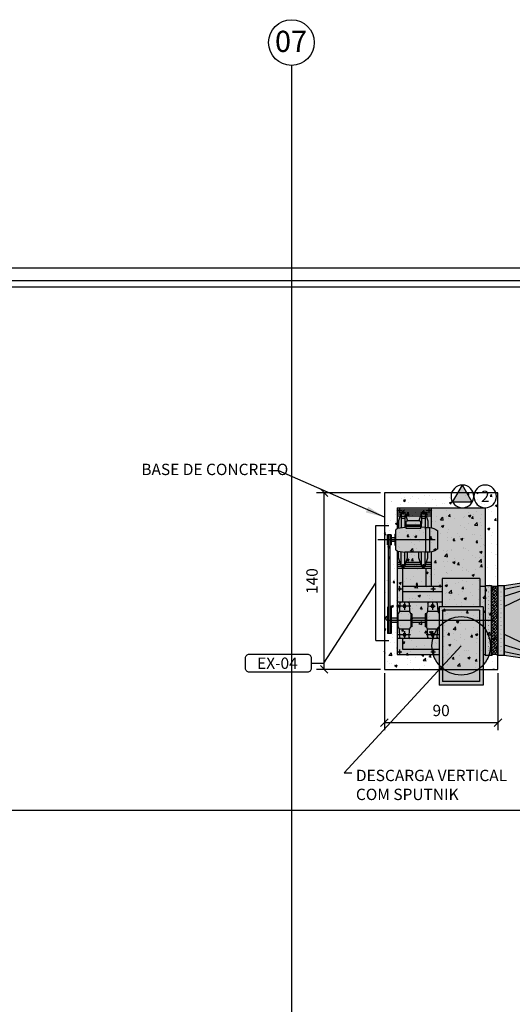
# Model space of a CAD drawing. Units: millimetres. Extents: x 99953 to 121674, y -11961 to 107.
# Drawn here: x 109902 to 110292, y -2268 to -1488 of the extents above; entities that cross this region are included whole.
import ezdxf
from ezdxf.enums import TextEntityAlignment as Align

# ---------------------------------------------------------------- set-up
doc = ezdxf.new("R2010")
doc.units = ezdxf.units.MM
for name, color, linetype in [('CLI-ANT-TXT', 30, 'Continuous'), ('CLI-ARQ-DES', 7, 'Continuous'), ('CLI-CTA-DES', 9, 'Continuous'), ('CLI-DGO-DES', 226, 'Continuous'), ('CLI-ELE-DES', 7, 'Continuous'), ('CLI-ELE-TXT', 7, 'Continuous'), ('CLI-EQP-DES', 255, 'Continuous'), ('CLI-EQP-HTC', 253, 'Continuous'), ('CLI-EQP-TXT', 7, 'Continuous'), ('GEN-ARQ-DES', 251, 'Continuous'), ('GEN-ARQ-EXO', 8, 'Continuous'), ('GEN-ARQ-TXT', 9, 'Continuous')]:
    doc.layers.add(name, color=color, linetype=linetype)
doc.layers.add('CLI-DGO-HTC', color=211, linetype='Continuous', transparency=0.7)
doc.styles.add('CLI-GOTHIC-NORMAL', font='GOTHIC.TTF')
doc.styles.get("Standard").update_dxf_attribs({"font": 'arial.ttf'})
doc.dimstyles.new('CLI-ESC-050', dxfattribs={"dimscale": 50, "dimtxt": 0.18, "dimasz": 0.12, "dimexe": 0.12, "dimexo": 0.06, "dimgap": 0.075, "dimtad": 1, "dimtoh": 1, "dimdec": 0, "dimzin": 12, "dimtxsty": 'CLI-GOTHIC-NORMAL', "dimblk": 'OBLIQUE', "dimcen": 0.05, "dimclrd": 256, "dimclre": 256, "dimadec": 0, "dimazin": 0, "dimtfac": 1, "dimtdec": 0, "dimtmove": 1, "dimatfit": 2, "dimfxl": 1, "dimlwd": -1, "dimlwe": -1, "dimarcsym": 0})

# ---------------------------------------------------------------- blocks, each defined once
blk = doc.blocks.new('PONTO_DE_FORÇA')
blk.add_hatch(color=256).paths.add_polyline_path([(15, 15), (2, -7.5), (28, -7.5)])
for p, q in [((2, -7.5), (15, 15)), ((28, -7.5), (15, 15)), ((2, -7.5), (28, -7.5))]:
    blk.add_line(p, q)
for centre in [(-15, 0), (15, 0)]:
    blk.add_circle(centre, 15)
at = {"layer": 'CLI-ELE-DES', "style": 'CLI-GOTHIC-NORMAL'}
blk.add_attdef('N°', text='', height=15, dxfattribs=at).set_placement((-15, 0), align=Align.MIDDLE_CENTER)
blk = doc.blocks.new('GTS 450 PLANTA')
at = {"layer": 'CLI-EQP-HTC'}
h = blk.add_hatch(color=253, dxfattribs=at)
h.paths.add_polyline_path([(25.37, 37.6), (-90.93, 37.6), (-90.93, 35.9), (-115.13, 35.9), (-115.13, 1.2), (-90.93, 1.2), (-90.93, -32.2), (-65.68, -32.2), (-65.68, -37), (-74.43, -37), (-74.43, -39.8), (-53.43, -39.8), (-53.43, -39.1), (-4, -39.1), (-4, -39.8), (4, -39.8), (4, -37), (1.4, -37), (1.4, -33.8), (1.7, -33.8), (1.7, -33.6), (4.5, -33.6), (4.6, -33.3), (7.18, -33.3, 0.283237), (8.97, -32.2), (25.37, -32.2)])
h.paths.add_polyline_path([(-8.97, -32.2, 0.283237), (-7.18, -33.3), (-4.6, -33.3), (-4.5, -33.6), (-1.7, -33.6), (-1.7, -33.8), (-1.4, -33.8), (-1.4, -37), (-4, -37), (-4, -37.7), (-53.43, -37.7), (-53.43, -37), (-62.18, -37), (-62.18, -32.2)], flags=16)
at = {"layer": 'CLI-EQP-DES', "color": 2}
for p, q in [((-63.93, 44.26), (-63.93, -40.71)), ((0, -2.13), (0, -47.35)), ((-79.75, -49.1), (-79.75, -38.87)), ((11.2, -49.1), (11.2, -38.87)), ((-79.75, -49.1), (11.2, -49.1))]:
    blk.add_line(p, q, dxfattribs=at)
at = {"layer": 'CLI-EQP-DES'}
for p, q in [((-53.23, 35.9), (-115.13, 35.9)), ((-115.13, 35.9), (-115.13, 1.2)), ((-112.43, 33), (-112.43, 3.9)), ((-56.13, 33.2), (-112.23, 33.2)), ((25.37, 37.6), (-90.93, 37.6)), ((-90.93, 35.9), (-90.93, 37.6)), ((-55.93, 33), (-55.93, 3.9)), ((-53.23, 35.9), (-53.23, 1.2)), ((-30.59, 33.4), (-53.23, 33.4)), ((-36.93, 33.4), (-36.93, 37.6)), ((-30.59, 33.4), (-30.59, 3.5)), ((25.37, -32.2), (25.37, 37.6)), ((-53.23, 1.2), (-115.13, 1.2)), ((-56.13, 3.7), (-112.23, 3.7)), ((-90.93, -32.2), (-90.93, 1.2)), ((-86.73, -28), (-86.73, 1.2)), ((-78.37, 1.2), (-78.37, -32.2)), ((-77.34, -0.33), (-70.88, 0)), ((-75.31, 1.07), (-75.31, -9.09)), ((-70.88, 0), (-69.41, 1.2)), ((-70.88, 0), (-70.88, -8.05)), ((-56.99, 0), (-58.45, 1.2)), ((-50.52, -0.33), (-56.99, 0)), ((-56.99, 0), (-56.99, -8.05)), ((-30.59, 3.5), (-53.23, 3.5)), ((-49.49, 3.5), (-49.49, -32.2)), ((-41.13, -28), (-41.13, 3.5)), ((-36.93, -28), (-36.93, 3.5)), ((-7.12, 0), (7.12, 0)), ((-87.03, -3.4), (-90.93, -3.4)), ((-88.93, -5.4), (-88.93, -1.64)), ((-78.37, -1.38), (-78.37, -6.67)), ((-78.37, -1.38), (-78.37, -6.67)), ((-72.5, -4.02), (-77.43, -4.02)), ((-77.34, -7.72), (-70.88, -8.05)), ((-50.52, -7.72), (-56.99, -8.05)), ((-50.04, -4.02), (-55.5, -4.02)), ((-52.56, -6.42), (-52.56, -1.98)), ((-49.49, -1.38), (-49.49, -6.67)), ((-40.84, -3.4), (-36.93, -3.4)), ((-38.93, -5.4), (-38.93, -1.64)), ((-9.59, -5.1), (-36.93, -5.1)), ((-22.73, -5.1), (-22.73, -32.2)), ((-21.23, -5.1), (-21.23, -10.13)), ((-19.63, -5.1), (-19.63, -9.64)), ((-18.13, -5.1), (-18.13, -9.15)), ((-9.8, -6.35), (9.74, -6.35)), ((-9.8, -6.35), (-9.8, -9.35)), ((25.37, -5.1), (9.59, -5.1)), ((9.74, -9.35), (9.74, -6.35)), ((18.77, -5.1), (18.77, -9.15)), ((20.27, -5.1), (20.27, -9.64)), ((25.27, -7.1), (21.37, -7.1)), ((21.87, -5.1), (21.87, -10.13)), ((23.37, -5.1), (23.37, -32.2)), ((23.37, -9.1), (23.37, -5.34)), ((-70.88, -8.05), (-69.13, -9.01)), ((-69.13, -9.01), (-69.13, -9.88)), ((-58.74, -9.01), (-69.13, -9.01)), ((-58.74, -9.88), (-69.13, -9.88)), ((-65.68, -9.88), (-65.68, -20.47)), ((-62.18, -9.88), (-62.18, -20.47)), ((-56.99, -8.05), (-58.74, -9.01)), ((-58.74, -9.01), (-58.74, -9.88)), ((-22.73, -9.3), (-36.93, -9.3)), ((-22.3, -11.4), (-19.27, -11.4)), ((-21.23, -12.67), (-21.23, -26.23)), ((-20.43, -9.9), (-14.31, -7.9)), ((-20.43, -13.36), (-20.43, -9.51)), ((-20.43, -9.9), (-9.6, -9.9)), ((-20.43, -12.9), (-9.89, -12.9)), ((-20.43, -12.9), (-14.31, -14.9)), ((-19.63, -13.16), (-19.63, -25.74)), ((-18.13, -13.65), (-18.13, -25.25)), ((-14.31, -7.9), (-9.8, -7.9)), ((-14.31, -14.9), (-9.9, -14.9)), ((-9.59, -9.75), (-9.9, -12.97)), ((-9.9, -12.97), (-9.9, -26.04)), ((-9.8, -9.35), (9.74, -9.35)), ((8.4, -9.75), (-9.59, -9.75)), ((-9.34, -9.35), (-9.34, -9.75)), ((8.4, -9.75), (9.59, -9.75)), ((8.89, -13.39), (8.89, -24.97)), ((8.89, -13.39), (10.42, -13.39)), ((9.34, -9.35), (9.34, -9.75)), ((9.59, -9.75), (9.9, -12.97)), ((21.07, -9.9), (9.6, -9.9)), ((14.95, -7.9), (9.74, -7.9)), ((9.9, -12.97), (9.9, -13.39)), ((10.42, -12.89), (11.19, -12.89)), ((10.42, -12.89), (10.42, -25.47)), ((10.8, -12.89), (10.8, -25.47)), ((11.19, -12.89), (12.94, -12.89)), ((11.19, -12.89), (11.19, -25.47)), ((11.65, -13.89), (11.65, -24.47)), ((12.15, -13.39), (13.99, -13.39)), ((21.07, -12.9), (13.05, -12.9)), ((21.07, -9.9), (14.95, -7.9)), ((21.07, -12.9), (14.99, -14.89)), ((14.99, -14.39), (14.99, -23.97)), ((17.17, -12.9), (17.17, -9.9)), ((18.77, -12.88), (18.77, -9.9)), ((18.77, -13.65), (18.77, -25.25)), ((22.93, -11.4), (19.91, -11.4)), ((20.27, -13.16), (20.27, -25.74)), ((21.07, -13.36), (21.07, -9.51)), ((21.87, -12.67), (21.87, -26.23)), ((-77.34, -22.64), (-70.88, -22.31)), ((-75.31, -21.61), (-75.31, -31.41)), ((-70.88, -22.31), (-69.13, -21.35)), ((-70.88, -22.31), (-70.88, -30.36)), ((-58.74, -20.47), (-69.13, -20.47)), ((-69.13, -20.47), (-69.13, -21.35)), ((-58.74, -21.35), (-69.13, -21.35)), ((-58.74, -20.47), (-58.74, -21.35)), ((-56.99, -22.31), (-58.74, -21.35)), ((-56.99, -22.31), (-56.99, -30.36)), ((-50.52, -22.64), (-56.99, -22.31)), ((-52.56, -21.25), (-52.56, -32.63)), ((-87.03, -30.2), (-90.93, -30.2)), ((-88.93, -32.2), (-88.93, -28.44)), ((-78.37, -28), (-86.73, -28)), ((-78.37, -23.69), (-78.37, -28.98)), ((-78.37, -23.69), (-78.37, -28.98)), ((-72.5, -26.34), (-77.43, -26.34)), ((-77.34, -30.03), (-70.88, -30.36)), ((-70.88, -30.36), (-69.13, -31.32)), ((-56.99, -30.36), (-58.74, -31.32)), ((-50.52, -30.03), (-56.99, -30.36)), ((-50.04, -26.34), (-55.5, -26.34)), ((-49.49, -23.69), (-49.49, -28.98)), ((-22.73, -28), (-49.49, -28)), ((-40.84, -30.2), (-36.93, -30.2)), ((-38.93, -32.2), (-38.93, -28.44)), ((-22.35, -27.5), (-19.27, -27.5)), ((-21.23, -28.77), (-21.23, -32.2)), ((-20.43, -26), (-14.31, -24)), ((-20.43, -25.54), (-20.43, -29.39)), ((-20.43, -26), (-9.9, -26)), ((-20.43, -29), (-14.31, -31)), ((-20.43, -29), (-9.51, -29)), ((-19.63, -29.26), (-19.63, -32.2)), ((-18.13, -29.75), (-18.13, -32.2)), ((-14.31, -24), (-9.9, -24)), ((-14.31, -31), (-9.24, -31)), ((-9.17, -31.56), (-9.9, -26.04)), ((8.89, -24.97), (10.42, -24.97)), ((9.17, -31.56), (9.9, -26.04)), ((14.95, -31), (9.24, -31)), ((21.07, -29), (9.51, -29)), ((9.9, -24.97), (9.9, -26.04)), ((21.07, -26), (9.9, -26)), ((10.42, -25.47), (11.19, -25.47)), ((11.19, -25.47), (12.94, -25.47)), ((12.15, -24.97), (13.99, -24.97)), ((21.07, -29), (14.95, -31)), ((21.07, -26), (14.99, -24.01)), ((17.17, -29), (17.17, -26)), ((18.77, -28.98), (18.77, -26)), ((18.77, -29.75), (18.77, -32.2)), ((22.98, -27.5), (19.91, -27.5)), ((20.27, -29.26), (20.27, -32.2)), ((21.07, -25.54), (21.07, -29.39)), ((25.27, -30.2), (21.37, -30.2)), ((21.87, -28.77), (21.87, -32.2)), ((23.37, -32.2), (23.37, -28.44)), ((-8.97, -32.2), (-90.93, -32.2)), ((-53.43, -37), (-74.43, -37)), ((-74.43, -37), (-74.43, -39.8)), ((-74.43, -37.7), (4, -37.7)), ((-69.13, -31.32), (-58.74, -31.32)), ((-69.13, -31.32), (-69.13, -32.2)), ((-65.68, -32.2), (-65.68, -37)), ((-62.18, -32.2), (-62.18, -37)), ((-58.74, -31.32), (-58.74, -32.2)), ((-53.43, -37), (-53.43, -37.7)), ((-7.18, -33.3), (7.18, -33.3)), ((-4.5, -33.6), (-4.6, -33.3)), ((-4.5, -33.6), (4.5, -33.6)), ((4, -37), (-4, -37)), ((-4, -37), (-4, -37.7)), ((-1.7, -33.6), (-1.7, -33.8)), ((-1.7, -33.8), (1.7, -33.8)), ((-1.4, -33.8), (-1.4, -37)), ((1.4, -33.8), (1.4, -37)), ((1.7, -33.6), (1.7, -33.8)), ((4, -37), (4, -39.8)), ((4.5, -33.6), (4.6, -33.3)), ((25.37, -32.2), (8.97, -32.2)), ((-74.43, -39.1), (4, -39.1)), ((-53.43, -39.8), (-74.43, -39.8)), ((-58.74, -39.8), (-69.13, -39.8)), ((-53.43, -39.1), (-53.43, -39.8)), ((-4, -39.1), (-4, -39.8)), ((-4, -39.8), (4, -39.8))]:
    blk.add_line(p, q, dxfattribs=at)
for centre, radius in [((-88.93, -3.4), 0.6), ((-75.31, -4.02), 1.14), ((-52.56, -4.02), 1.14), ((-38.93, -3.4), 0.6), ((-20.43, -11.4), 0.6), ((21.07, -11.4), 0.6), ((-88.93, -30.2), 0.6), ((-75.31, -26.34), 1.14), ((-52.56, -26.34), 1.14), ((-38.93, -30.2), 0.6), ((-20.43, -27.5), 0.6), ((21.07, -27.5), 0.6)]:
    blk.add_circle(centre, radius, dxfattribs=at)
for centre, radius, start, end in [((-112.23, 33), 0.2, 90, 180), ((-56.13, 33), 0.2, 0, 90), ((-112.23, 3.9), 0.2, 180, 270), ((-56.13, 3.9), 0.2, 270, 0), ((0.8, -6.98), 10.56, 138.62614, 176.57957), ((-0.8, -6.98), 10.56, 3.42043, 41.37386), ((-77.32, -1.38), 1.05, 91.09122, 180), ((-77.32, -6.67), 1.05, 180, 268.90878), ((-50.54, -1.38), 1.05, 0, 88.90878), ((-50.54, -6.67), 1.05, 271.09122, 0), ((23.37, -7.1), 0.6, 270, 90), ((-20.43, -11.4), 1.5, 90, 270), ((12.15, -13.89), 0.5, 90, 180), ((12.94, -13.39), 0.5, 0, 90), ((13.99, -14.39), 1, 0, 90), ((21.07, -11.4), 1.5, 270, 90), ((-77.32, -23.69), 1.05, 91.09122, 180), ((-50.54, -23.69), 1.05, 0, 88.90878), ((-77.32, -28.98), 1.05, 180, 268.90878), ((-50.54, -28.98), 1.05, 271.09122, 0), ((-20.43, -27.5), 1.5, 90, 270), ((12.15, -24.47), 0.5, 180, 270), ((12.94, -24.97), 0.5, 270, 0), ((13.99, -23.97), 1, 270, 0), ((21.07, -27.5), 1.5, 270, 90), ((23.37, -30.2), 0.6, 270, 90), ((-7.18, -31.3), 2, 187.55965, 270), ((7.18, -31.3), 2, 270, 352.44035)]:
    blk.add_arc(centre, radius, start, end, dxfattribs=at)
blk = doc.blocks.new('LONA 55')
at = {"layer": 'CLI-DGO-DES'}
h = blk.add_hatch(dxfattribs=at)
h.set_pattern_fill('ANSI38', color=256, scale=0.5)
h.set_pattern_definition([(45, (-109762.1018, 6536.7567), (-1.122532015, 1.122532015), []), (135, (-109762.1018, 6536.7567), (-3.367596045, 1.122532015), [3.96875, -2.38125])])
h.paths.add_polyline_path([(27.5, 5), (26.75, 6.25), (26.75, 8.75), (27.5, 10), (-27.5, 10), (-26.75, 8.75), (-26.75, 6.25), (-27.5, 5)])
h = blk.add_hatch(color=256, dxfattribs=at)
h.dxf.hatch_style = 1
h.paths.add_polyline_path([(-23.92, 12.5, 1), (-24.42, 12.5, 1)])
h = blk.add_hatch(color=256, dxfattribs=at)
h.dxf.hatch_style = 1
h.paths.add_polyline_path([(-20.58, 12.5, 1), (-21.08, 12.5, 1)])
h = blk.add_hatch(color=256, dxfattribs=at)
h.dxf.hatch_style = 1
h.paths.add_polyline_path([(-17.25, 12.5, 1), (-17.75, 12.5, 1)])
h = blk.add_hatch(color=256, dxfattribs=at)
h.dxf.hatch_style = 1
h.paths.add_polyline_path([(-13.92, 12.5, 1), (-14.42, 12.5, 1)])
h = blk.add_hatch(color=256, dxfattribs=at)
h.dxf.hatch_style = 1
h.paths.add_polyline_path([(-10.58, 12.5, 1), (-11.08, 12.5, 1)])
h = blk.add_hatch(color=256, dxfattribs=at)
h.dxf.hatch_style = 1
h.paths.add_polyline_path([(-7.25, 12.5, 1), (-7.75, 12.5, 1)])
h = blk.add_hatch(color=256, dxfattribs=at)
h.dxf.hatch_style = 1
h.paths.add_polyline_path([(-3.92, 12.5, 1), (-4.42, 12.5, 1)])
h = blk.add_hatch(color=256, dxfattribs=at)
h.dxf.hatch_style = 1
h.paths.add_polyline_path([(-0.58, 12.5, 1), (-1.08, 12.5, 1)])
h = blk.add_hatch(color=256, dxfattribs=at)
h.dxf.hatch_style = 1
h.paths.add_polyline_path([(2.75, 12.5, 1), (2.25, 12.5, 1)])
h = blk.add_hatch(color=256, dxfattribs=at)
h.dxf.hatch_style = 1
h.paths.add_polyline_path([(6.08, 12.5, 1), (5.58, 12.5, 1)])
h = blk.add_hatch(color=256, dxfattribs=at)
h.dxf.hatch_style = 1
h.paths.add_polyline_path([(9.42, 12.5, 1), (8.92, 12.5, 1)])
h = blk.add_hatch(color=256, dxfattribs=at)
h.dxf.hatch_style = 1
h.paths.add_polyline_path([(12.75, 12.5, 1), (12.25, 12.5, 1)])
h = blk.add_hatch(color=256, dxfattribs=at)
h.dxf.hatch_style = 1
h.paths.add_polyline_path([(16.08, 12.5, 1), (15.58, 12.5, 1)])
h = blk.add_hatch(color=256, dxfattribs=at)
h.dxf.hatch_style = 1
h.paths.add_polyline_path([(19.42, 12.5, 1), (18.92, 12.5, 1)])
h = blk.add_hatch(color=256, dxfattribs=at)
h.dxf.hatch_style = 1
h.paths.add_polyline_path([(22.75, 12.5, 1), (22.25, 12.5, 1)])
h = blk.add_hatch(color=256, dxfattribs=at)
h.dxf.hatch_style = 1
h.paths.add_polyline_path([(26.08, 12.5, 1), (25.58, 12.5, 1)])
h = blk.add_hatch(color=256, dxfattribs=at)
h.dxf.hatch_style = 1
h.paths.add_polyline_path([(-24.42, 2.5, 1), (-23.92, 2.5, 1)])
h = blk.add_hatch(color=256, dxfattribs=at)
h.dxf.hatch_style = 1
h.paths.add_polyline_path([(-21.08, 2.5, 1), (-20.58, 2.5, 1)])
h = blk.add_hatch(color=256, dxfattribs=at)
h.dxf.hatch_style = 1
h.paths.add_polyline_path([(-17.75, 2.5, 1), (-17.25, 2.5, 1)])
h = blk.add_hatch(color=256, dxfattribs=at)
h.dxf.hatch_style = 1
h.paths.add_polyline_path([(-14.42, 2.5, 1), (-13.92, 2.5, 1)])
h = blk.add_hatch(color=256, dxfattribs=at)
h.dxf.hatch_style = 1
h.paths.add_polyline_path([(-11.08, 2.5, 1), (-10.58, 2.5, 1)])
h = blk.add_hatch(color=256, dxfattribs=at)
h.dxf.hatch_style = 1
h.paths.add_polyline_path([(-7.75, 2.5, 1), (-7.25, 2.5, 1)])
h = blk.add_hatch(color=256, dxfattribs=at)
h.dxf.hatch_style = 1
h.paths.add_polyline_path([(-4.42, 2.5, 1), (-3.92, 2.5, 1)])
h = blk.add_hatch(color=256, dxfattribs=at)
h.dxf.hatch_style = 1
h.paths.add_polyline_path([(-1.08, 2.5, 1), (-0.58, 2.5, 1)])
h = blk.add_hatch(color=256, dxfattribs=at)
h.dxf.hatch_style = 1
h.paths.add_polyline_path([(2.25, 2.5, 1), (2.75, 2.5, 1)])
h = blk.add_hatch(color=256, dxfattribs=at)
h.dxf.hatch_style = 1
h.paths.add_polyline_path([(5.58, 2.5, 1), (6.08, 2.5, 1)])
h = blk.add_hatch(color=256, dxfattribs=at)
h.dxf.hatch_style = 1
h.paths.add_polyline_path([(8.92, 2.5, 1), (9.42, 2.5, 1)])
h = blk.add_hatch(color=256, dxfattribs=at)
h.dxf.hatch_style = 1
h.paths.add_polyline_path([(12.25, 2.5, 1), (12.75, 2.5, 1)])
h = blk.add_hatch(color=256, dxfattribs=at)
h.dxf.hatch_style = 1
h.paths.add_polyline_path([(15.58, 2.5, 1), (16.08, 2.5, 1)])
h = blk.add_hatch(color=256, dxfattribs=at)
h.dxf.hatch_style = 1
h.paths.add_polyline_path([(18.92, 2.5, 1), (19.42, 2.5, 1)])
h = blk.add_hatch(color=256, dxfattribs=at)
h.dxf.hatch_style = 1
h.paths.add_polyline_path([(22.25, 2.5, 1), (22.75, 2.5, 1)])
h = blk.add_hatch(color=256, dxfattribs=at)
h.dxf.hatch_style = 1
h.paths.add_polyline_path([(25.58, 2.5, 1), (26.08, 2.5, 1)])
at = {"layer": 'CLI-DGO-HTC', "ltscale": 100}
h = blk.add_hatch(color=256, dxfattribs=at)
h.dxf.hatch_style = 1
h.paths.add_polyline_path([(27.5, 10), (27.5, 15), (-27.5, 15), (-27.5, 10)])
h = blk.add_hatch(color=256, dxfattribs=at)
h.dxf.hatch_style = 1
h.paths.add_polyline_path([(-27.5, 10), (-26.75, 8.75), (-26.75, 6.25), (-27.5, 5), (27.5, 5), (26.75, 6.25), (26.75, 8.75), (27.5, 10)])
h = blk.add_hatch(color=256, dxfattribs=at)
h.dxf.hatch_style = 1
h.paths.add_polyline_path([(27.5, 0), (27.5, 5), (-27.5, 5), (-27.5, 0)])
at = {"layer": 'CLI-DGO-DES'}
for points in [[(-27.5, 15), (27.5, 15), (27.5, 10), (-27.5, 10)], [(-27.5, 10), (27.5, 10), (26.75, 8.75), (26.75, 6.25), (27.5, 5), (-27.5, 5), (-26.75, 6.25), (-26.75, 8.75), (-27.5, 10)], [(-27.5, 5), (27.5, 5), (27.5, 0), (-27.5, 0)]]:
    blk.add_lwpolyline(points, close=True, dxfattribs=at)
blk = doc.blocks.new('_Oblique')
at = {"color": 0, "linetype": 'ByBlock', "lineweight": -2}
blk.add_line((-0.5, -0.5), (0.5, 0.5), dxfattribs=at)
blk = doc.blocks.new('*D81')
at = {"layer": 'CLI-CTA-DES', "transparency": 16777216}
for p, q in [((110190.93, -2005.96), (110190.93, -2051.15)), ((110280.93, -2005.96), (110280.93, -2051.15)), ((110190.93, -2045.15), (110280.93, -2045.15))]:
    blk.add_line(p, q, dxfattribs=at)
at = {"layer": 'Defpoints', "color": 0, "transparency": 16777216}
for p in [(110190.93, -2002.96), (110280.93, -2002.96), (110280.93, -2045.15)]:
    blk.add_point(p, dxfattribs=at)
at = {"layer": 'CLI-CTA-DES', "transparency": 16777216, "xscale": 6, "yscale": 6, "zscale": 6, "rotation": 180}
blk.add_blockref('_Oblique', (110190.93, -2045.15), dxfattribs=at)
at = {"layer": 'CLI-CTA-DES', "transparency": 16777216, "xscale": 6, "yscale": 6, "zscale": 6}
blk.add_blockref('_Oblique', (110280.93, -2045.15), dxfattribs=at)
at = {"layer": 'CLI-CTA-DES', "color": 0, "transparency": 16777216, "insert": (110235.93, -2036.67), "char_height": 9, "attachment_point": 5, "style": 'CLI-GOTHIC-NORMAL'}
blk.add_mtext('90', dxfattribs=at)
blk = doc.blocks.new('*D82')
at = {"layer": 'CLI-CTA-DES', "transparency": 16777216}
for p, q in [((110187.93, -1862.96), (110137.24, -1862.96)), ((110143.24, -2002.96), (110143.24, -1862.96)), ((110187.93, -2002.96), (110137.24, -2002.96))]:
    blk.add_line(p, q, dxfattribs=at)
at = {"layer": 'Defpoints', "color": 0, "transparency": 16777216}
for p in [(110143.24, -1862.96), (110190.93, -1862.96), (110190.93, -2002.96)]:
    blk.add_point(p, dxfattribs=at)
at = {"layer": 'CLI-CTA-DES', "transparency": 16777216, "xscale": 6, "yscale": 6, "zscale": 6}
for p, rotation in [((110143.24, -1862.96), 90), ((110143.24, -2002.96), 270)]:
    blk.add_blockref('_Oblique', p, dxfattribs=dict(at, rotation=rotation))
at = {"layer": 'CLI-CTA-DES', "color": 0, "transparency": 16777216, "insert": (110134.76, -1932.96), "char_height": 9, "attachment_point": 5, "rotation": 90, "style": 'CLI-GOTHIC-NORMAL'}
blk.add_mtext('140', dxfattribs=at)
blk = doc.blocks.new('*U174')
at = {"layer": 'CLI-DGO-HTC', "ltscale": 100}
h = blk.add_hatch(color=256, dxfattribs=at)
h.dxf.hatch_style = 1
h.paths.add_polyline_path([(-9.09, 6.36), (0, 5), (0, -5), (-9.09, -6.36)])
at = {"layer": 'CLI-DGO-DES'}
for p, q in [((0, 4.5), (-9.09, 6.36)), ((0, 3.5), (-9.09, 6.36)), ((0, 2), (-9.09, 6.36)), ((0, -2), (-9.09, -6.36)), ((0, -3.5), (-9.09, -6.36)), ((0, -4.5), (-9.09, -6.36))]:
    blk.add_line(p, q, dxfattribs=at)
blk.add_lwpolyline([(-9.09, 6.36), (0, 5), (0, -5), (-9.09, -6.36)], close=True, dxfattribs=at)

msp = doc.modelspace()

# ---------------------------------------------------------------- hatches: boundary and pattern name
at = {"layer": 'CLI-ARQ-DES'}
h = msp.add_hatch(dxfattribs=at)
h.set_pattern_fill('AR-CONC', color=256, scale=0.1)
h.paths.add_polyline_path([(110190.92851145, -2002.96221797), (110280.92851145, -2002.96221797), (110280.92851145, -1862.96221797), (110190.92851145, -1862.96221797)])
at = {"layer": 'CLI-DGO-HTC', "ltscale": 100}
h = msp.add_hatch(color=256, dxfattribs=at)
h.dxf.hatch_style = 1
edge = h.paths.add_edge_path()
edge.add_arc((110251.77851145, -1984.36221797), 23.2125, 0, 360)

# ---------------------------------------------------------------- linework, layer by layer
at = {"layer": 'CLI-ARQ-DES'}
msp.add_lwpolyline([(110190.92851145, -2002.96221797), (110280.92851145, -2002.96221797), (110280.92851145, -1862.96221797), (110190.92851145, -1862.96221797)], close=True, dxfattribs=at)
at = {"layer": 'CLI-DGO-DES'}
msp.add_circle((110251.77851145, -1984.36221797), 23.2125, dxfattribs=at)
at = {"layer": 'CLI-EQP-TXT'}
msp.add_lwpolyline([(110132.9717279, -1998.02830097), (110142.9717279, -1998.02830097), (110184.12851145, -1934.45671598)], dxfattribs=at)
msp.add_lwpolyline([(110083.9717279, -1990.82830097), (110129.9717279, -1990.82830097, -0.4142135624), (110132.9717279, -1993.82830097), (110132.9717279, -2002.22830097, -0.4142135624), (110129.9717279, -2005.22830097), (110083.9717279, -2005.22830097, -0.4142135624), (110080.9717279, -2002.22830097), (110080.9717279, -1993.82830097, -0.4142135624)], format="xyb", close=True, dxfattribs=at)
at = {"layer": 'GEN-ARQ-DES', "ltscale": 0.5}
msp.add_line((107162.32851145, -1699.61221798), (111612.32851145, -1699.61221798), dxfattribs=at)
msp.add_lwpolyline([(107147.32851145, -1684.61221798), (111627.32851145, -1684.61221798), (111627.32851145, -3119.61221798), (107147.32851145, -3119.61221798)], close=True, dxfattribs=at)
at = {"layer": 'GEN-ARQ-EXO'}
for p, q in [((110117.32851145, -1524.22991596), (110117.32851145, -3160.6643506)), ((106854.6691611, -1694.61221798), (111808.74811593, -1694.61221798)), ((106854.6691611, -2114.61221798), (111808.74811593, -2114.61221798))]:
    msp.add_line(p, q, dxfattribs=at)
msp.add_circle((110117.32851145, -1506.12671662), 18.10319933, dxfattribs=at)

# ---------------------------------------------------------------- block references
at = {"layer": 'CLI-DGO-DES', "xscale": -5.5, "yscale": 5.5, "zscale": 5.5}
msp.add_blockref('*U174', (110285.82851145, -1964.11221797), dxfattribs=at)
at = {"layer": 'CLI-DGO-DES', "xscale": -1, "rotation": 270}
msp.add_blockref('LONA 55', (110270.82851145, -1964.11221797), dxfattribs=at)
at = {"layer": 'CLI-ELE-TXT'}
ref = msp.add_blockref('PONTO_DE_FORÇA', (110261.82873645, -1865.81244297), dxfattribs=dict(at, xscale=-0.6, yscale=0.6, zscale=0.6))
ref.add_attrib('N°', '2', dxfattribs={"layer": 'CLI-ELE-DES', "height": 9, "style": 'CLI-GOTHIC-NORMAL'}).set_placement((110270.91416747, -1865.81244297), align=Align.MIDDLE_CENTER)
at = {"layer": 'CLI-EQP-DES', "xscale": -1, "rotation": 270}
msp.add_blockref('GTS 450 PLANTA', (110233.22851145, -1900.18005206), dxfattribs=at)

# ---------------------------------------------------------------- texts
at = {"layer": 'CLI-ANT-TXT', "char_height": 9, "style": 'CLI-GOTHIC-NORMAL'}
for s, insert, attachment_point in [('^I^IBASE DE CONCRETO', (110095.33336569, -1845.60066293), 6), ('DESCARGA VERTICAL \\PCOM SPUTNIK ', (110168.40931865, -2095.65583781), 4)]:
    msp.add_mtext(s, dxfattribs=dict(at, insert=insert, attachment_point=attachment_point))
at = {"layer": 'CLI-EQP-TXT', "style": 'CLI-GOTHIC-NORMAL'}
msp.add_text('EX-04', height=8.999775, dxfattribs=at).set_placement((110106.20696116, -1998.02830097), align=Align.MIDDLE_CENTER)
at = {"layer": 'GEN-ARQ-TXT', "insert": (110116.97803329, -1496.80900811), "char_height": 16.8, "width": 10.5686132455, "attachment_point": 2}
msp.add_mtext('07', dxfattribs=at)

# ---------------------------------------------------------------- dimensions: what is measured, and where the dimension line sits
at = {"layer": 'CLI-CTA-DES'}
for base, p2, angle, picture, middle in [((110143.23687058, -1862.96221797), (110190.92851145, -1862.96221797), 90, '*D82', (110134.76049396, -1932.96221797)), ((110280.92851145, -2045.1484002), (110280.92851145, -2002.96221797), 180, '*D81', (110235.92851145, -2036.67202358))]:
    dim = msp.add_linear_dim(base=base, p1=(110190.92851145, -2002.96221797), p2=p2, angle=angle, dimstyle='CLI-ESC-050', dxfattribs=at)
    dim.commit()
    dim.dimension.update_dxf_attribs({"geometry": picture, "text_midpoint": middle})

# ---------------------------------------------------------------- leaders
at = {"layer": 'CLI-ANT-TXT', "annotation_type": 0, "has_hookline": 1}
for points, hookline_direction, text_width in [([(110190.92851145, -1882.27381482), (110107.24078447, -1845.60066293), (110099.08336569, -1845.60066293)], 1, 121.65601632), ([(110251.77851145, -1984.36221797), (110159.20013591, -2084.88418071), (110165.11547133, -2084.88418071)], 0, 128.11692726)]:
    msp.add_leader(points, dimstyle='CLI-ESC-050', override={"dimasz": 0.3, "dimtad": 0}, dxfattribs=dict(at, hookline_direction=hookline_direction, text_width=text_width))

doc.saveas('drawing.dxf')
